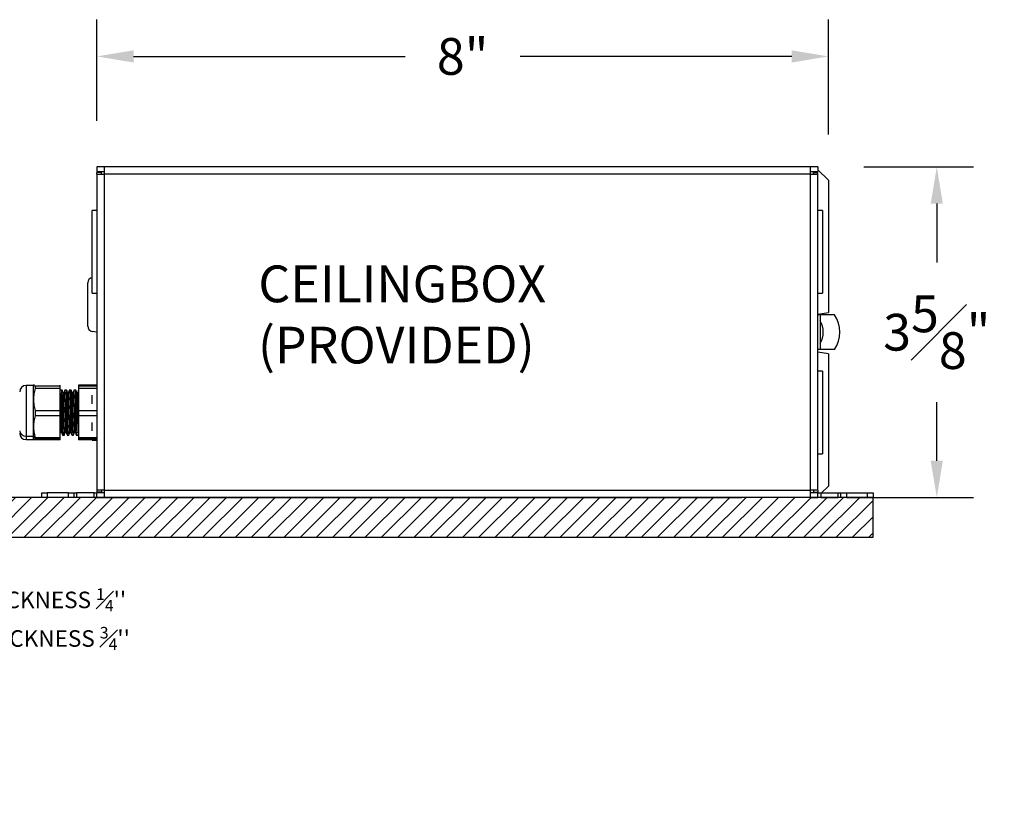
# Model space of a CAD drawing. Units: inches. Extents: x 0 to 116, y 2 to 22.
# Drawn here: x 20 to 31, y 13 to 22 of the extents above; entities that cross this region are included whole.
import ezdxf
from ezdxf import colors
from ezdxf.entities.mleader import LeaderData, LeaderLine
from ezdxf.math import Vec2, Vec3

# ---------------------------------------------------------------- set-up
doc = ezdxf.new("R2010")
doc.units = ezdxf.units.IN
doc.header["$MEASUREMENT"] = 0
doc.layers.get('DEFPOINTS').update_dxf_attribs({"linetype": 'CONTINUOUS'})
for name, color, linetype in [('DIM', 1, 'CONTINUOUS'), ('Dimention', 1, 'CONTINUOUS'), ('Locked', 7, 'CONTINUOUS'), ('Part', 140, 'CONTINUOUS')]:
    doc.layers.add(name, color=color, linetype=linetype)
doc.styles.get("Standard").update_dxf_attribs({"font": 'simplex.shx'})
doc.dimstyles.get("Standard").update_dxf_attribs({"dimscale": 4, "dimtxt": 0.1, "dimasz": 0.1, "dimexe": 0.1, "dimexo": 0.125, "dimgap": 0.09, "dimtad": 0, "dimtih": 1, "dimtoh": 1, "dimdec": 3, "dimzin": 0, "dimdsep": 46, "dimlunit": 5, "dimtxsty": 'STANDARD', "dimcen": 0.09, "dimclrd": 256, "dimclre": 256, "dimclrt": 256, "dimadec": 0, "dimazin": 0, "dimtfac": 1, "dimtdec": 3, "dimtofl": 0, "dimtmove": 0, "dimatfit": 3, "dimfxl": 1, "dimfrac": 1, "dimtolj": 1, "dimtzin": 0, "dimlwd": -1, "dimlwe": -1, "dimarcsym": 0})

# ---------------------------------------------------------------- blocks, each defined once
blk = doc.blocks.new('*D14')
at = {"layer": 'DEFPOINTS', "color": 0, "transparency": 16777216}
for p in [(28.816, 21.439), (20.852, 20.236), (28.816, 20.09)]:
    blk.add_point(p, dxfattribs=at)
at = {"layer": 'Dimention', "transparency": 16777216}
for p, q in [((20.852, 20.736), (20.852, 21.839)), ((28.816, 20.59), (28.816, 21.839)), ((21.252, 21.439), (24.207, 21.439)), ((28.416, 21.439), (25.461, 21.439))]:
    blk.add_line(p, q, dxfattribs=at)
for points in [[(21.252, 21.505), (21.252, 21.372), (20.852, 21.439)], [(28.416, 21.505), (28.416, 21.372), (28.816, 21.439)]]:
    blk.add_solid(points, dxfattribs=at)
at = {"layer": 'Dimention', "lineweight": -3, "transparency": 16777216, "insert": (24.834, 21.439), "char_height": 0.4, "attachment_point": 5}
blk.add_mtext('\\A1;8"', dxfattribs=at)
blk = doc.blocks.new('*D15')
at = {"layer": 'DEFPOINTS', "color": 0, "transparency": 16777216}
for p in [(28.702, 20.236), (28.622, 16.636), (29.996, 16.636)]:
    blk.add_point(p, dxfattribs=at)
at = {"layer": 'Dimention', "transparency": 16777216}
for p, q in [((29.202, 20.236), (30.396, 20.236)), ((29.996, 19.836), (29.996, 19.196)), ((29.996, 17.036), (29.996, 17.676)), ((29.122, 16.636), (30.396, 16.636))]:
    blk.add_line(p, q, dxfattribs=at)
for points in [[(29.929, 19.836), (30.062, 19.836), (29.996, 20.236)], [(29.929, 17.036), (30.062, 17.036), (29.996, 16.636)]]:
    blk.add_solid(points, dxfattribs=at)
at = {"layer": 'Dimention', "lineweight": -3, "transparency": 16777216, "insert": (29.996, 18.436), "char_height": 0.4, "attachment_point": 5}
blk.add_mtext('\\A1;3{\\H1x;\\S5#8;}"', dxfattribs=at)

msp = doc.modelspace()

# ---------------------------------------------------------------- hatches: boundary and pattern name
at = {"layer": 'Locked'}
h = msp.add_hatch(dxfattribs=at)
h.set_pattern_fill('ANSI31', color=256, style=0)
h.set_pattern_definition([(45, (-92.47912, 3.89432), (-0.08838835, 0.08838835), [])])
h.paths.add_polyline_path([(14.23008, 16.20337), (29.30172, 16.20337), (29.30172, 16.63644), (14.23008, 16.63644)])
h.paths.add_polyline_path([(4.78363, 16.20337), (3.65057, 16.20337), (3.65057, 16.63644), (4.78363, 16.63644)])

# ---------------------------------------------------------------- linework, layer by layer
msp.add_lwpolyline([(14.23008, 16.20337), (29.30172, 16.20337), (29.30172, 16.63644), (14.23008, 16.63644)], close=True, dxfattribs=at)
at = {"layer": 'Part', "linetype": 'Continuous', "lineweight": 25}
for p, q in [((20.85188, 20.23644), (20.85188, 20.18644)), ((20.93188, 20.23644), (20.85188, 20.23644)), ((20.85188, 20.18644), (20.93188, 20.18644)), ((20.85188, 20.15644), (20.85188, 20.17644)), ((20.90188, 20.17644), (20.85188, 20.17644)), ((20.85188, 20.15644), (20.85188, 16.71644)), ((20.85188, 20.15644), (20.93188, 20.15644)), ((20.90188, 20.17644), (20.90188, 20.18644)), ((20.90188, 20.15644), (20.90188, 20.17644)), ((28.62188, 20.23644), (20.93188, 20.23644)), ((20.93188, 20.23644), (20.93188, 20.15644)), ((28.62188, 20.15644), (20.93188, 20.15644)), ((20.93188, 20.15644), (20.93188, 16.71644)), ((28.62188, 20.15644), (28.62188, 20.23644)), ((28.70188, 20.23644), (28.62188, 20.23644)), ((28.62188, 20.18644), (28.70188, 20.18644)), ((28.62188, 16.71644), (28.62188, 20.15644)), ((28.62188, 20.15644), (28.70188, 20.15644)), ((28.65188, 20.15644), (28.65188, 20.17644)), ((28.65188, 20.17644), (28.70188, 20.17644)), ((28.70188, 20.23644), (28.70188, 20.18644)), ((28.81628, 20.09014), (28.70188, 20.20454)), ((28.70188, 20.15644), (28.70188, 20.17644)), ((28.70188, 16.71644), (28.70188, 20.15644)), ((28.81628, 20.09014), (28.81628, 18.65079)), ((20.85188, 19.76144), (20.80188, 19.76144)), ((20.80188, 19.31144), (20.80188, 19.76144)), ((28.75188, 19.76144), (28.70188, 19.76144)), ((28.75188, 19.76144), (28.75188, 18.86144)), ((20.80188, 18.86144), (20.80188, 19.31144)), ((20.75188, 18.50329), (20.75188, 18.97329)), ((20.80106, 19.03231), (20.80188, 19.03246)), ((20.80188, 18.86144), (20.85188, 18.86144)), ((28.70188, 18.86144), (28.75188, 18.86144)), ((28.70188, 18.63173), (28.81628, 18.65079)), ((28.72788, 18.62644), (28.70188, 18.62644)), ((28.72788, 18.62644), (28.72788, 18.24644)), ((28.88292, 18.62644), (28.72788, 18.62644)), ((20.85188, 18.43496), (20.80106, 18.44428)), ((28.72788, 18.24644), (28.70188, 18.24644)), ((28.88292, 18.24644), (28.72788, 18.24644)), ((28.81628, 18.20079), (28.70188, 18.21986)), ((28.81628, 18.20079), (28.81628, 16.76144)), ((28.75188, 18.01144), (28.70188, 18.01144)), ((28.75188, 18.01144), (28.75188, 17.11144)), ((20.16188, 17.85644), (20.08188, 17.85644)), ((20.08188, 17.85644), (20.08188, 17.30267)), ((20.16885, 17.86852), (20.16188, 17.85644)), ((20.16232, 17.85652), (20.16188, 17.85637)), ((20.16188, 17.85637), (20.16188, 17.85644)), ((20.16188, 17.70315), (20.16188, 17.85637)), ((20.1792, 17.85326), (20.1792, 17.82272)), ((20.1792, 17.85326), (20.45188, 17.85326)), ((20.45188, 17.82272), (20.1792, 17.82272)), ((20.45188, 17.85326), (20.45188, 17.85947)), ((20.45188, 17.82272), (20.45188, 17.85326)), ((20.45188, 17.58345), (20.45188, 17.82272)), ((20.45289, 17.80291), (20.45188, 17.80459)), ((20.4729, 17.80644), (20.45289, 17.80644)), ((20.5229, 17.80644), (20.50289, 17.80644)), ((20.5729, 17.80644), (20.55289, 17.80644)), ((20.6229, 17.80644), (20.60289, 17.80644)), ((20.80188, 17.85947), (20.65188, 17.85947)), ((20.65188, 17.85947), (20.65188, 17.85326)), ((20.65188, 17.85326), (20.85188, 17.85326)), ((20.65188, 17.85326), (20.65188, 17.82272)), ((20.85188, 17.82272), (20.65188, 17.82272)), ((20.65188, 17.82272), (20.65188, 17.58345)), ((20.85188, 17.86144), (20.80188, 17.86144)), ((20.80188, 17.85512), (20.80188, 17.86144)), ((20.16188, 17.40815), (20.16188, 17.70315)), ((20.49293, 17.77644), (20.48235, 17.77644)), ((20.54293, 17.77644), (20.53235, 17.77644)), ((20.59293, 17.77644), (20.58235, 17.77644)), ((20.64293, 17.77644), (20.63235, 17.77644)), ((20.80188, 17.65524), (20.80188, 17.75093)), ((20.1792, 17.58345), (20.1792, 17.52469)), ((20.1792, 17.58345), (20.45188, 17.58345)), ((20.45188, 17.52469), (20.45188, 17.58345)), ((20.65188, 17.58345), (20.85188, 17.58345)), ((20.65188, 17.58345), (20.65188, 17.52469)), ((20.45188, 17.52469), (20.1792, 17.52469)), ((20.45188, 17.29163), (20.45188, 17.52469)), ((20.85188, 17.52469), (20.65188, 17.52469)), ((20.65188, 17.52469), (20.65188, 17.29163)), ((20.16188, 17.30267), (20.16188, 17.40815)), ((20.47242, 17.37285), (20.46133, 17.37285)), ((20.52242, 17.37285), (20.51133, 17.37285)), ((20.57242, 17.37285), (20.56133, 17.37285)), ((20.62242, 17.37285), (20.61133, 17.37285)), ((20.80188, 17.36156), (20.80188, 17.45476)), ((20.08188, 17.30267), (20.16188, 17.30267)), ((20.08188, 17.30267), (20.08188, 17.26644)), ((20.08188, 17.26644), (20.16188, 17.26644)), ((20.16188, 17.30267), (20.1792, 17.27636)), ((20.16188, 17.26644), (20.16188, 17.30267)), ((20.1792, 17.29163), (20.45188, 17.29163)), ((20.1792, 17.29163), (20.1792, 17.27636)), ((20.45188, 17.27636), (20.1792, 17.27636)), ((20.1792, 17.27636), (20.1792, 17.26341)), ((20.45188, 17.26341), (20.1792, 17.26341)), ((20.45188, 17.27636), (20.45188, 17.29163)), ((20.45188, 17.26341), (20.45188, 17.27636)), ((20.45786, 17.34644), (20.46843, 17.34644)), ((20.47789, 17.31644), (20.4979, 17.31644)), ((20.48188, 17.34653), (20.50188, 17.34653)), ((20.50786, 17.34644), (20.51844, 17.34644)), ((20.52789, 17.31644), (20.5479, 17.31644)), ((20.55188, 17.34653), (20.53188, 17.34653)), ((20.55786, 17.34644), (20.56844, 17.34644)), ((20.57789, 17.31644), (20.5979, 17.31644)), ((20.58188, 17.34653), (20.60188, 17.34653)), ((20.60786, 17.34644), (20.61844, 17.34644)), ((20.62789, 17.31644), (20.6479, 17.31644)), ((20.63188, 17.34653), (20.65188, 17.34653)), ((20.6489, 17.31826), (20.65188, 17.32765)), ((20.65188, 17.29163), (20.85188, 17.29163)), ((20.65188, 17.29163), (20.65188, 17.27636)), ((20.85188, 17.27636), (20.65188, 17.27636)), ((20.65188, 17.27636), (20.65188, 17.26341)), ((20.85188, 17.26341), (20.65188, 17.26341)), ((20.80188, 17.26144), (20.80188, 17.26341)), ((20.80188, 17.26144), (20.85188, 17.26144)), ((28.70188, 17.11144), (28.75188, 17.11144)), ((28.74128, 16.68644), (28.81628, 16.76144)), ((20.25203, 16.63644), (20.25203, 16.68644)), ((20.25203, 16.68644), (20.31203, 16.68644)), ((20.31203, 16.63644), (20.25203, 16.63644)), ((20.31203, 16.68644), (20.31203, 16.63644)), ((20.54188, 16.68644), (20.31203, 16.68644)), ((20.54188, 16.63644), (20.31203, 16.63644)), ((20.54188, 16.63644), (20.54188, 16.68644)), ((20.54188, 16.68644), (20.60188, 16.68644)), ((20.60188, 16.63644), (20.54188, 16.63644)), ((20.60188, 16.68644), (20.60188, 16.63644)), ((20.60188, 16.68644), (20.63188, 16.68644)), ((20.63188, 16.63644), (20.60188, 16.63644)), ((20.63188, 16.68644), (20.63188, 16.63644)), ((20.82188, 16.68644), (20.63188, 16.68644)), ((20.82188, 16.63644), (20.63188, 16.63644)), ((20.82188, 16.63644), (20.82188, 16.68644)), ((20.82188, 16.68644), (20.85188, 16.68644)), ((20.85188, 16.63644), (20.82188, 16.63644)), ((20.93188, 16.71644), (20.85188, 16.71644)), ((20.85188, 16.71644), (20.85188, 16.69644)), ((20.90188, 16.69644), (20.85188, 16.69644)), ((20.85188, 16.63644), (20.85188, 16.68644)), ((20.93188, 16.68644), (20.85188, 16.68644)), ((20.85188, 16.63644), (20.93188, 16.63644)), ((20.90188, 16.71644), (20.90188, 16.69644)), ((20.90188, 16.68644), (20.90188, 16.69644)), ((20.93188, 16.71644), (28.62188, 16.71644)), ((20.93188, 16.71644), (20.93188, 16.63644)), ((20.93188, 16.63644), (27.87188, 16.63644)), ((28.70188, 16.71644), (28.62188, 16.71644)), ((28.62188, 16.63644), (28.62188, 16.71644)), ((28.70188, 16.68644), (28.62188, 16.68644)), ((28.62188, 16.63644), (28.70188, 16.63644)), ((28.65188, 16.71644), (28.65188, 16.69644)), ((28.65188, 16.69644), (28.70188, 16.69644)), ((28.70188, 16.71644), (28.70188, 16.69644)), ((28.70188, 16.63644), (28.70188, 16.68644)), ((28.70188, 16.68644), (28.73188, 16.68644)), ((28.73188, 16.63644), (28.70188, 16.63644)), ((28.73188, 16.68644), (28.73188, 16.63644)), ((28.73188, 16.68644), (28.92188, 16.68644)), ((28.73188, 16.63644), (28.92188, 16.63644)), ((28.92188, 16.63644), (28.92188, 16.68644)), ((28.92188, 16.68644), (28.95188, 16.68644)), ((28.95188, 16.63644), (28.92188, 16.63644)), ((28.95188, 16.63644), (28.95188, 16.68644)), ((28.95188, 16.68644), (29.01188, 16.68644)), ((29.01188, 16.63644), (28.95188, 16.63644)), ((29.01188, 16.68644), (29.01188, 16.63644)), ((29.01188, 16.68644), (29.24172, 16.68644)), ((29.01188, 16.63644), (29.24172, 16.63644)), ((29.24172, 16.63644), (29.24172, 16.68644)), ((29.24172, 16.68644), (29.30172, 16.68644)), ((29.30172, 16.63644), (29.24172, 16.63644)), ((29.30172, 16.68644), (29.30172, 16.63644))]:
    msp.add_line(p, q, dxfattribs=at)
for centre, radius, start, end in [((20.81188, 18.97329), 0.06, 100.388858, 180), ((28.4935, 18.43644), 0.26563, 331.927513, 28.072487), ((28.59733, 18.43644), 0.34302, 326.364759, 33.635241), ((20.81188, 18.50329), 0.06, 180, 259.611142), ((20.08188, 17.78644), 0.07, 90, 180), ((20.07784, 17.36867), 0.06613, 183.988222, 273.49781), ((20.08188, 17.33644), 0.07, 180, 270)]:
    msp.add_arc(centre, radius, start, end, dxfattribs=at)
for points, knots in [([(20.16188, 17.85637), (20.1627, 17.85585), (20.16435, 17.8548), (20.17422, 17.85378), (20.1792, 17.85326)], [0, 0, 0, 0, 0.49618889, 1, 1, 1, 1]), ([(20.1792, 17.82272), (20.17429, 17.80315), (20.16441, 17.76375), (20.16273, 17.72344), (20.16188, 17.70315)], [0, 0, 0, 0, 0.49665454, 1, 1, 1, 1]), ([(20.45188, 17.34653), (20.45254, 17.35841), (20.45406, 17.38538), (20.45672, 17.44924), (20.45947, 17.52907), (20.4619, 17.61302), (20.46476, 17.69089), (20.46755, 17.75467), (20.46995, 17.79481), (20.4722, 17.81098), (20.47344, 17.80381), (20.47375, 17.80196)], [0, 0, 0, 0, 0.09673062, 0.21964309, 0.34255628, 0.46545881, 0.58834988, 0.71126199, 0.83416825, 0.95705933, 1, 1, 1, 1]), ([(20.4834, 17.77474), (20.48178, 17.77984), (20.47854, 17.79003), (20.47531, 17.80023), (20.47369, 17.80533)], [0, 0, 0, 0, 0.4998035, 1, 1, 1, 1]), ([(20.50289, 17.80347), (20.5026, 17.80431), (20.50139, 17.80788), (20.49926, 17.78587), (20.49683, 17.73933), (20.49397, 17.67074), (20.49118, 17.59038), (20.48877, 17.5065), (20.48593, 17.42921), (20.48357, 17.37585), (20.4823, 17.35397), (20.48188, 17.34653)], [0, 0, 0, 0, 0.03952792, 0.16734101, 0.29514265, 0.42293279, 0.55074478, 0.67855043, 0.80634035, 0.93415043, 1, 1, 1, 1]), ([(20.50207, 17.80524), (20.50046, 17.80014), (20.49722, 17.78995), (20.49399, 17.77976), (20.49237, 17.77466)], [0, 0, 0, 0, 0.50019013, 1, 1, 1, 1]), ([(20.50188, 17.34653), (20.50255, 17.35854), (20.50407, 17.38567), (20.50674, 17.44985), (20.50949, 17.52975), (20.51192, 17.61368), (20.51478, 17.69147), (20.51757, 17.7551), (20.51997, 17.79504), (20.52222, 17.81104), (20.52345, 17.80378), (20.52377, 17.80192)], [0, 0, 0, 0, 0.09764807, 0.2204752, 0.34330304, 0.46611978, 0.58892552, 0.71175224, 0.8345728, 0.95737838, 1, 1, 1, 1]), ([(20.53342, 17.77469), (20.5318, 17.77978), (20.52856, 17.78998), (20.52533, 17.80018), (20.52371, 17.80528)], [0, 0, 0, 0, 0.49979569, 1, 1, 1, 1]), ([(20.55289, 17.80347), (20.5526, 17.80431), (20.55139, 17.80788), (20.54926, 17.78587), (20.54683, 17.73933), (20.54397, 17.67074), (20.54118, 17.59038), (20.53877, 17.5065), (20.53593, 17.42921), (20.53357, 17.37585), (20.5323, 17.35397), (20.53188, 17.34653)], [0, 0, 0, 0, 0.0395279, 0.167341, 0.29514265, 0.42293278, 0.55074477, 0.67855042, 0.80634035, 0.93415043, 1, 1, 1, 1]), ([(20.55208, 17.80525), (20.55046, 17.80015), (20.54722, 17.78995), (20.54399, 17.77976), (20.54237, 17.77466)], [0, 0, 0, 0, 0.5001922, 1, 1, 1, 1]), ([(20.55188, 17.34653), (20.55255, 17.35854), (20.55407, 17.38567), (20.55674, 17.44985), (20.55949, 17.52975), (20.56192, 17.61368), (20.56478, 17.69147), (20.56757, 17.7551), (20.56997, 17.79505), (20.57223, 17.81104), (20.57346, 17.80374), (20.57379, 17.80184)], [0, 0, 0, 0, 0.09757573, 0.22031185, 0.34304869, 0.46577446, 0.58848921, 0.71122493, 0.83395449, 0.95666909, 1, 1, 1, 1]), ([(20.58343, 17.77464), (20.58181, 17.77973), (20.57858, 17.78993), (20.57534, 17.80013), (20.57372, 17.80523)], [0, 0, 0, 0, 0.49979661, 1, 1, 1, 1]), ([(20.60289, 17.80347), (20.6026, 17.80431), (20.60139, 17.80788), (20.59926, 17.78587), (20.59683, 17.73933), (20.59397, 17.67074), (20.59118, 17.59038), (20.58877, 17.5065), (20.58593, 17.42921), (20.58357, 17.37585), (20.5823, 17.35397), (20.58188, 17.34653)], [0, 0, 0, 0, 0.03952792, 0.16734101, 0.29514265, 0.42293279, 0.55074478, 0.67855043, 0.80634035, 0.93415041, 1, 1, 1, 1]), ([(20.60207, 17.80524), (20.60046, 17.80015), (20.59722, 17.78995), (20.59399, 17.77976), (20.59237, 17.77466)], [0, 0, 0, 0, 0.50019198, 1, 1, 1, 1]), ([(20.60188, 17.34653), (20.60255, 17.35854), (20.60407, 17.38567), (20.60674, 17.44985), (20.60949, 17.52975), (20.61192, 17.61368), (20.61478, 17.69147), (20.61757, 17.7551), (20.61997, 17.79506), (20.62223, 17.81105), (20.62347, 17.80371), (20.6238, 17.80178)], [0, 0, 0, 0, 0.09752098, 0.22018825, 0.34285624, 0.46551314, 0.58815905, 0.71082591, 0.83348662, 0.95613237, 1, 1, 1, 1]), ([(20.63344, 17.7746), (20.63182, 17.7797), (20.62859, 17.78989), (20.62535, 17.80008), (20.62374, 17.80518)], [0, 0, 0, 0, 0.49980678, 1, 1, 1, 1]), ([(20.65188, 17.80459), (20.65115, 17.80026), (20.64949, 17.79042), (20.64726, 17.74793), (20.64443, 17.68289), (20.6416, 17.60371), (20.63919, 17.51975), (20.6364, 17.44088), (20.63385, 17.38138), (20.63244, 17.35654), (20.63188, 17.34653)], [0, 0, 0, 0, 0.1054715, 0.23946089, 0.3734526, 0.50746339, 0.64147614, 0.7754681, 0.90947477, 1, 1, 1, 1]), ([(20.65188, 17.80462), (20.65032, 17.79973), (20.64716, 17.78974), (20.64399, 17.77976), (20.64237, 17.77466)], [0, 0, 0, 0, 0.48969222, 1, 1, 1, 1]), ([(20.16188, 17.70315), (20.1627, 17.68313), (20.16435, 17.64277), (20.17422, 17.60332), (20.1792, 17.58345)], [0, 0, 0, 0, 0.4961879, 1, 1, 1, 1]), ([(20.48235, 17.77411), (20.48204, 17.77472), (20.4808, 17.77716), (20.47867, 17.75786), (20.47623, 17.71637), (20.47336, 17.65591), (20.47059, 17.58521), (20.46817, 17.51162), (20.46533, 17.444), (20.46298, 17.39791), (20.46174, 17.37907), (20.46133, 17.37285)], [0, 0, 0, 0, 0.04234461, 0.17017403, 0.2979828, 0.42577929, 0.55360499, 0.68141927, 0.80921593, 0.93703857, 1, 1, 1, 1]), ([(20.47242, 17.37285), (20.47319, 17.38511), (20.47474, 17.40963), (20.47743, 17.46709), (20.48008, 17.53524), (20.48252, 17.60881), (20.48539, 17.67717), (20.48817, 17.73154), (20.49028, 17.76576), (20.49184, 17.77033), (20.49245, 17.77214)], [0, 0, 0, 0, 0.12164344, 0.24328594, 0.37723228, 0.51115707, 0.6450689, 0.77901146, 0.91294185, 1, 1, 1, 1]), ([(20.53235, 17.77411), (20.53204, 17.77472), (20.5308, 17.77716), (20.52867, 17.75786), (20.52623, 17.71637), (20.52336, 17.65591), (20.52059, 17.58521), (20.51817, 17.51162), (20.51533, 17.444), (20.51298, 17.39791), (20.51174, 17.37907), (20.51133, 17.37285)], [0, 0, 0, 0, 0.04234463, 0.17017403, 0.2979828, 0.42577931, 0.55360501, 0.68141929, 0.80921595, 0.93703859, 1, 1, 1, 1]), ([(20.52242, 17.37285), (20.52319, 17.38511), (20.52474, 17.40963), (20.52743, 17.46709), (20.53008, 17.53524), (20.53252, 17.60881), (20.53539, 17.67717), (20.53817, 17.73154), (20.54028, 17.76576), (20.54184, 17.77033), (20.54245, 17.77214)], [0, 0, 0, 0, 0.12164083, 0.24328074, 0.37722424, 0.5111462, 0.64505516, 0.77899487, 0.91292241, 1, 1, 1, 1]), ([(20.58235, 17.77411), (20.58204, 17.77472), (20.5808, 17.77716), (20.57867, 17.75786), (20.57623, 17.71637), (20.57336, 17.65591), (20.57059, 17.58521), (20.56817, 17.51162), (20.56533, 17.444), (20.56298, 17.39791), (20.56174, 17.37907), (20.56133, 17.37285)], [0, 0, 0, 0, 0.04234461, 0.17017403, 0.2979828, 0.42577929, 0.55360499, 0.68141927, 0.80921593, 0.93703857, 1, 1, 1, 1]), ([(20.57242, 17.37285), (20.57319, 17.38511), (20.57474, 17.40963), (20.57743, 17.46709), (20.58008, 17.53524), (20.58252, 17.60881), (20.58539, 17.67717), (20.58817, 17.73154), (20.59028, 17.76576), (20.59184, 17.77033), (20.59245, 17.77214)], [0, 0, 0, 0, 0.12164178, 0.24328262, 0.37722713, 0.51115009, 0.64506009, 0.77900082, 0.91292938, 1, 1, 1, 1]), ([(20.63235, 17.77411), (20.63204, 17.77472), (20.6308, 17.77716), (20.62867, 17.75786), (20.62623, 17.71637), (20.62336, 17.65591), (20.62059, 17.58521), (20.61817, 17.51162), (20.61533, 17.444), (20.61298, 17.39791), (20.61174, 17.37907), (20.61133, 17.37285)], [0, 0, 0, 0, 0.04234463, 0.17017403, 0.2979828, 0.42577931, 0.55360501, 0.68141929, 0.80921595, 0.93703859, 1, 1, 1, 1]), ([(20.62242, 17.37285), (20.62319, 17.38511), (20.62474, 17.40963), (20.62743, 17.46709), (20.63008, 17.53524), (20.63252, 17.60881), (20.63539, 17.67717), (20.63817, 17.73154), (20.64028, 17.76576), (20.64184, 17.77033), (20.64245, 17.77214)], [0, 0, 0, 0, 0.12164151, 0.24328209, 0.37722633, 0.51114903, 0.64505873, 0.77899918, 0.91292746, 1, 1, 1, 1]), ([(20.1792, 17.52469), (20.17429, 17.50562), (20.16441, 17.46722), (20.16272, 17.42793), (20.16188, 17.40815)], [0, 0, 0, 0, 0.49665015, 1, 1, 1, 1]), ([(20.16188, 17.40815), (20.1627, 17.38866), (20.16436, 17.34938), (20.17423, 17.31098), (20.1792, 17.29163)], [0, 0, 0, 0, 0.49619361, 1, 1, 1, 1]), ([(20.46133, 17.37285), (20.46057, 17.36286), (20.45963, 17.35044), (20.45858, 17.34999), (20.45838, 17.3499)], [0, 0, 0, 0, 0.80424902, 1, 1, 1, 1]), ([(20.46843, 17.34923), (20.46905, 17.34898), (20.47045, 17.3484), (20.47171, 17.36403), (20.47242, 17.37285)], [0, 0, 0, 0, 0.4362869, 1, 1, 1, 1]), ([(20.51133, 17.37285), (20.51057, 17.36274), (20.50962, 17.35028), (20.50857, 17.34993), (20.50837, 17.34986)], [0, 0, 0, 0, 0.8111676, 1, 1, 1, 1]), ([(20.51844, 17.34653), (20.51937, 17.34857), (20.52077, 17.35162), (20.52201, 17.36756), (20.52242, 17.37285)], [0, 0, 0, 0, 0.66838948, 1, 1, 1, 1]), ([(20.56133, 17.37285), (20.56057, 17.36276), (20.55961, 17.35022), (20.55855, 17.3499), (20.55834, 17.34983)], [0, 0, 0, 0, 0.80363131, 1, 1, 1, 1]), ([(20.56844, 17.34653), (20.56937, 17.34857), (20.57077, 17.35162), (20.57201, 17.36756), (20.57242, 17.37285)], [0, 0, 0, 0, 0.66838944, 1, 1, 1, 1]), ([(20.61133, 17.37285), (20.61057, 17.36278), (20.6096, 17.35017), (20.60853, 17.34987), (20.60832, 17.34981)], [0, 0, 0, 0, 0.79793819, 1, 1, 1, 1]), ([(20.61844, 17.34653), (20.61937, 17.34857), (20.62077, 17.35162), (20.62201, 17.36756), (20.62242, 17.37285)], [0, 0, 0, 0, 0.66838944, 1, 1, 1, 1]), ([(20.1792, 17.26341), (20.17429, 17.26392), (20.16441, 17.26494), (20.16272, 17.26599), (20.16188, 17.26652)], [0, 0, 0, 0, 0.49665463, 1, 1, 1, 1]), ([(20.45267, 17.33011), (20.45298, 17.33107), (20.4549, 17.33713), (20.45683, 17.34319), (20.45844, 17.34829)], [0, 0, 0, 0, 0.15943761, 1, 1, 1, 1]), ([(20.46737, 17.34822), (20.46899, 17.34313), (20.47222, 17.33293), (20.47546, 17.32274), (20.47708, 17.31764)], [0, 0, 0, 0, 0.49980802, 1, 1, 1, 1]), ([(20.48188, 17.34653), (20.4812, 17.33699), (20.47995, 17.31915), (20.47854, 17.31933), (20.47789, 17.31941)], [0, 0, 0, 0, 0.53509771, 1, 1, 1, 1]), ([(20.4979, 17.31684), (20.49881, 17.31892), (20.50021, 17.32211), (20.50145, 17.34024), (20.50188, 17.34653)], [0, 0, 0, 0, 0.65319546, 1, 1, 1, 1]), ([(20.49874, 17.31771), (20.50036, 17.32281), (20.50359, 17.333), (20.50682, 17.34318), (20.50844, 17.34827)], [0, 0, 0, 0, 0.50016975, 1, 1, 1, 1]), ([(20.51737, 17.34822), (20.51899, 17.34313), (20.52222, 17.33293), (20.52546, 17.32274), (20.52707, 17.31764)], [0, 0, 0, 0, 0.49980666, 1, 1, 1, 1]), ([(20.53188, 17.34653), (20.5312, 17.33699), (20.52995, 17.31915), (20.52854, 17.31933), (20.52789, 17.31941)], [0, 0, 0, 0, 0.53509775, 1, 1, 1, 1]), ([(20.5479, 17.31684), (20.54881, 17.31892), (20.55021, 17.32211), (20.55145, 17.34024), (20.55188, 17.34653)], [0, 0, 0, 0, 0.65319551, 1, 1, 1, 1]), ([(20.54872, 17.31764), (20.55033, 17.32273), (20.55356, 17.33291), (20.55679, 17.34309), (20.55841, 17.34818)], [0, 0, 0, 0, 0.50015436, 1, 1, 1, 1]), ([(20.56737, 17.34822), (20.56899, 17.34313), (20.57222, 17.33293), (20.57546, 17.32274), (20.57707, 17.31764)], [0, 0, 0, 0, 0.49980803, 1, 1, 1, 1]), ([(20.58188, 17.34653), (20.5812, 17.33699), (20.57995, 17.31915), (20.57854, 17.31933), (20.57789, 17.31941)], [0, 0, 0, 0, 0.53509771, 1, 1, 1, 1]), ([(20.5979, 17.31684), (20.59881, 17.31892), (20.60021, 17.32211), (20.60145, 17.34024), (20.60188, 17.34653)], [0, 0, 0, 0, 0.65319546, 1, 1, 1, 1]), ([(20.59869, 17.31755), (20.60031, 17.32265), (20.60354, 17.33283), (20.60677, 17.34302), (20.60839, 17.34811)], [0, 0, 0, 0, 0.50016884, 1, 1, 1, 1]), ([(20.61737, 17.34822), (20.61899, 17.34313), (20.62222, 17.33294), (20.62546, 17.32274), (20.62707, 17.31764)], [0, 0, 0, 0, 0.49980742, 1, 1, 1, 1]), ([(20.63188, 17.34653), (20.63121, 17.33708), (20.62995, 17.31924), (20.62855, 17.31933), (20.62789, 17.31937)], [0, 0, 0, 0, 0.52968383, 1, 1, 1, 1])]:
    msp.add_open_spline(points, degree=3, knots=knots, dxfattribs=at)

# ---------------------------------------------------------------- texts
at = {"layer": 'Dimention', "lineweight": -3, "insert": (22.56187, 19.16256), "char_height": 0.4, "attachment_point": 1}
msp.add_mtext_dynamic_manual_height_columns('\\pi0.11977;CEILINGBOX\\P\\pi0.11025;(PROVIDED)', width=3.5347861, gutter_width=2, heights=[1.44052], dxfattribs=at)

# ---------------------------------------------------------------- dimensions: what is measured, and where the dimension line sits
at = {"layer": 'Dimention', "lineweight": -3}
dim = msp.add_linear_dim(base=(28.81628, 21.43851), p1=(20.85188, 20.23644), p2=(28.81628, 20.09014), dimstyle='STANDARD', override={"dimpost": '"'}, dxfattribs=at)
dim.commit()
dim.dimension.update_dxf_attribs({"geometry": '*D14', "text_midpoint": (24.83408, 21.43851)})
dim = msp.add_linear_dim(base=(29.99582, 16.63644), p1=(28.70188, 20.23644), p2=(28.62188, 16.63644), angle=90, dimstyle='STANDARD', override={"dimpost": '"'}, dxfattribs=at)
dim.commit()
dim.dimension.update_dxf_attribs({"geometry": '*D15', "text_midpoint": (29.99582, 18.43644)})

# ---------------------------------------------------------------- leaders
at = {"layer": 'DIM'}
ml = msp.add_multileader_mtext('Standard', dxfattribs=at)
ml.set_content("\\A1;MINIMUM CEILING THICKNESS {\\H0.7x;\\S1#4;}''\\PMAXIMUM CEILING THICKNESS {\\H0.7x;\\S3#4;}''", color=256, style='STANDARD')
ml.set_leader_properties()
ml.build(insert=Vec2(0, 0))
ml.multileader.update_dxf_attribs({"text_right_attachment_type": 6, "dogleg_length": 0.36, "arrow_head_size": 0.18})
ctx = ml.context
ctx.base_point, ctx.char_height, ctx.arrow_head_size, ctx.landing_gap_size, ctx.plane_origin = Vec3(17.2386, 15.55781), 0.18, 0.18, 0.09, Vec3(16.37216, 16.20337)
ctx.right_attachment = 6
notes = []
notes.append((ctx, [(0, (1, 1, 0), (16.8786, 15.55781), (1, 0), 0.36, [(0, [(16.37216, 16.20337)], 0, [])])]))
ctx.mtext.insert, ctx.mtext.flow_direction = Vec3(17.3286, 15.64781), 5
for ctx, leaders in notes:
    for number, flags, end, landing, length, lines in leaders:
        leader = LeaderData()
        leader.index, (leader.has_last_leader_line, leader.has_dogleg_vector, leader.attachment_direction) = number, flags
        leader.last_leader_point, leader.dogleg_vector, leader.dogleg_length = Vec3(end), Vec3(landing), length
        for number, points, colour, breaks in lines:
            line = LeaderLine()
            line.index, line.vertices, line.color, line.breaks = number, Vec3.list(points), colors.encode_raw_color(colour), breaks
            leader.lines.append(line)
        ctx.leaders.append(leader)

doc.saveas('drawing.dxf')
